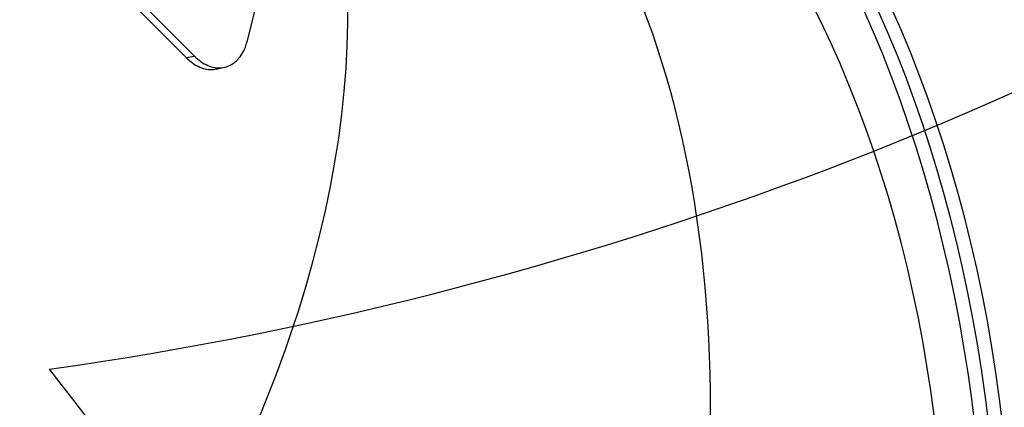
# Model space of a CAD drawing. Units: millimetres. Extents: x -9300 to 352452, y -3372 to 17026.
# Drawn here: x 4497 to 4961, y 8291 to 8473 of the extents above; entities that cross this region are included whole.
import ezdxf

# ---------------------------------------------------------------- set-up
doc = ezdxf.new("R2010")
doc.units = ezdxf.units.MM
doc.layers.add('Opvangzone', color=7, linetype='Continuous', true_color=0x00a19a)
doc.layers.add('Toestel 2D', color=7, linetype='Continuous', lineweight=20)

# ---------------------------------------------------------------- blocks, each defined once
blk = doc.blocks.new('3241_')
at = {"color": 7, "linetype": 'Continuous', "lineweight": 25}
for p, q in [((37302.08, 24482.37), (37298.28, 24481.56)), ((37302.08, 24482.37), (37298.28, 24481.56)), ((37316.25, 24476.97), (37312.41, 24476.22)), ((37335.58, 24453.05), (37312.41, 24476.22)), ((37339.42, 24453.8), (37316.25, 24476.97))]:
    blk.add_line(p, q, dxfattribs=at)
at = {"color": 7, "linetype": 'Continuous', "lineweight": 25, "flags": 128}
for points in [[(36944.47, 24650.12), (36946, 24637.81), (36947.73, 24625.55), (36949.66, 24613.35), (36951.79, 24601.22), (36954.13, 24589.18), (36956.66, 24577.22), (36959.39, 24565.37), (36962.31, 24553.63), (36965.42, 24542.02), (36968.72, 24530.53), (36972.21, 24519.19), (36975.87, 24508), (36979.72, 24496.96), (36983.75, 24486.1), (36987.94, 24475.42), (36992.31, 24464.93), (36996.84, 24454.63)], [(36931.45, 24649.15), (36932.97, 24636.84), (36934.7, 24624.58), (36936.64, 24612.38), (36938.77, 24600.25), (36941.1, 24588.2), (36943.64, 24576.25), (36946.36, 24564.4), (36949.28, 24552.66), (36952.4, 24541.04), (36955.7, 24529.56), (36959.18, 24518.21), (36962.85, 24507.02), (36966.7, 24495.99), (36970.72, 24485.13), (36974.92, 24474.45), (36979.29, 24463.95), (36983.82, 24453.66)], [(36937.96, 24649.64), (36939.48, 24637.33), (36941.21, 24625.06), (36943.15, 24612.87), (36945.28, 24600.74), (36947.62, 24588.69), (36950.15, 24576.74), (36952.88, 24564.89), (36955.8, 24553.15), (36958.91, 24541.53), (36962.21, 24530.04), (36965.69, 24518.7), (36969.36, 24507.51), (36973.21, 24496.48), (36977.23, 24485.62), (36981.43, 24474.93), (36985.8, 24464.44), (36990.33, 24454.14)], [(36937.96, 24649.64), (36939.48, 24637.33), (36941.21, 24625.06), (36943.15, 24612.87), (36945.28, 24600.74), (36947.62, 24588.69), (36950.15, 24576.74), (36952.88, 24564.89), (36955.8, 24553.15), (36958.91, 24541.53), (36962.21, 24530.04), (36965.69, 24518.7), (36969.36, 24507.51), (36973.21, 24496.48), (36977.23, 24485.62), (36981.43, 24474.93), (36985.8, 24464.44), (36990.33, 24454.14)], [(36963.66, 24645.82), (36965.26, 24634.03), (36967.07, 24622.29), (36969.08, 24610.62), (36971.29, 24599.04), (36973.69, 24587.54), (36976.3, 24576.14), (36979.09, 24564.86), (36982.08, 24553.69), (36985.25, 24542.66), (36988.61, 24531.77), (36992.15, 24521.04), (36995.87, 24510.46), (36999.77, 24500.05), (37003.84, 24489.83), (37008.07, 24479.79), (37012.47, 24469.96), (37017.03, 24460.33), (37021.74, 24450.92)], [(37287.57, 24469.59), (37285.1, 24460.21), (37282.92, 24450.9)], [(37287.57, 24469.59), (37285.1, 24460.21), (37282.92, 24450.9)]]:
    blk.add_lwpolyline(points, dxfattribs=at)
at = {"color": 7, "linetype": 'Continuous', "lineweight": 25}
for centre, major_axis, ratio, start_param, end_param in [((37304.54, 24706.76), (57.52, 396.78), 0.575437, 6.160488, 8.914681), ((37057.93, 24688.31), (-111.72, 385.15), 0.545599, 6.16873, 8.856059), ((37533.29, 24621.94), (216.51, 337.59), 0.585531, 6.155932, 9.297525), ((36835.97, 24567.72), (-259.29, 305.86), 0.538043, 6.171513, 8.850555), ((36681.02, 24366.27), (360.84, -174.87), 0.530681, 3.032025, 5.711293)]:
    blk.add_ellipse(centre, major_axis=major_axis, ratio=ratio, start_param=start_param, end_param=end_param, dxfattribs=at)
for points, knots in [([(37312.41, 24476.22), (37311.4, 24477.14), (37309.36, 24478.98), (37306.1, 24480.79), (37302.8, 24481.78), (37299.57, 24481.91), (37296.53, 24481.18), (37293.75, 24479.65), (37291.33, 24477.35), (37289.56, 24474.72), (37288.34, 24472.07), (37287.83, 24470.42), (37287.57, 24469.59)], [0, 0, 0, 0, 0.108755, 0.21748, 0.326276, 0.435074, 0.541987, 0.648905, 0.756269, 0.863621, 0.931807, 1, 1, 1, 1]), ([(37312.41, 24476.22), (37311.4, 24477.14), (37309.36, 24478.98), (37306.1, 24480.79), (37302.8, 24481.78), (37299.57, 24481.91), (37296.53, 24481.18), (37293.75, 24479.65), (37291.33, 24477.35), (37289.56, 24474.72), (37288.34, 24472.07), (37287.83, 24470.42), (37287.57, 24469.59)], [0, 0, 0, 0, 0.108755, 0.21748, 0.326276, 0.435074, 0.541987, 0.648905, 0.756269, 0.863621, 0.931807, 1, 1, 1, 1]), ([(37316.25, 24476.97), (37315.22, 24477.9), (37313.16, 24479.76), (37309.85, 24481.6), (37306.52, 24482.56), (37303.88, 24482.78), (37302.47, 24482.38), (37302.08, 24482.27)], [0, 0, 0, 0, 0.228154, 0.456231, 0.68454, 0.912831, 1, 1, 1, 1]), ([(37316.25, 24476.97), (37315.22, 24477.9), (37313.16, 24479.76), (37309.85, 24481.6), (37306.52, 24482.56), (37303.88, 24482.78), (37302.47, 24482.38), (37302.08, 24482.27)], [0, 0, 0, 0, 0.228154, 0.456231, 0.68454, 0.912831, 1, 1, 1, 1])]:
    blk.add_open_spline(points, degree=3, knots=knots, dxfattribs=at)
blk = doc.blocks.new('VPL-16-3241-1-GM')
at = {"layer": 'Opvangzone'}
blk.add_lwpolyline([(2037.77, 6075.16, 0.41415), (4158.86, 6075.39), (4397.52, 6314.06, 0.381382), (4510.71, 8308.56, 0.232753), (5751.76, 9153.52), (5751.76, 9153.52), (7470.09, 9158.83, 0.413309), (8467, 10158.82), (8467, 10663.5, 0.415118), (7463.91, 11663.5), (5770.33, 11658.27, 0.231305), (4557.91, 12529.51), (4557.91, 12844.41, 0.310727), (3465.87, 14431.98)], format="xyb", dxfattribs=at)
at = {"layer": 'Toestel 2D', "rotation": 180}
blk.add_blockref('3241_', (41891.42, 32932.51), dxfattribs=at)

msp = doc.modelspace()

# ---------------------------------------------------------------- block references
msp.add_blockref('VPL-16-3241-1-GM', (0, 0))

doc.saveas('drawing.dxf')
